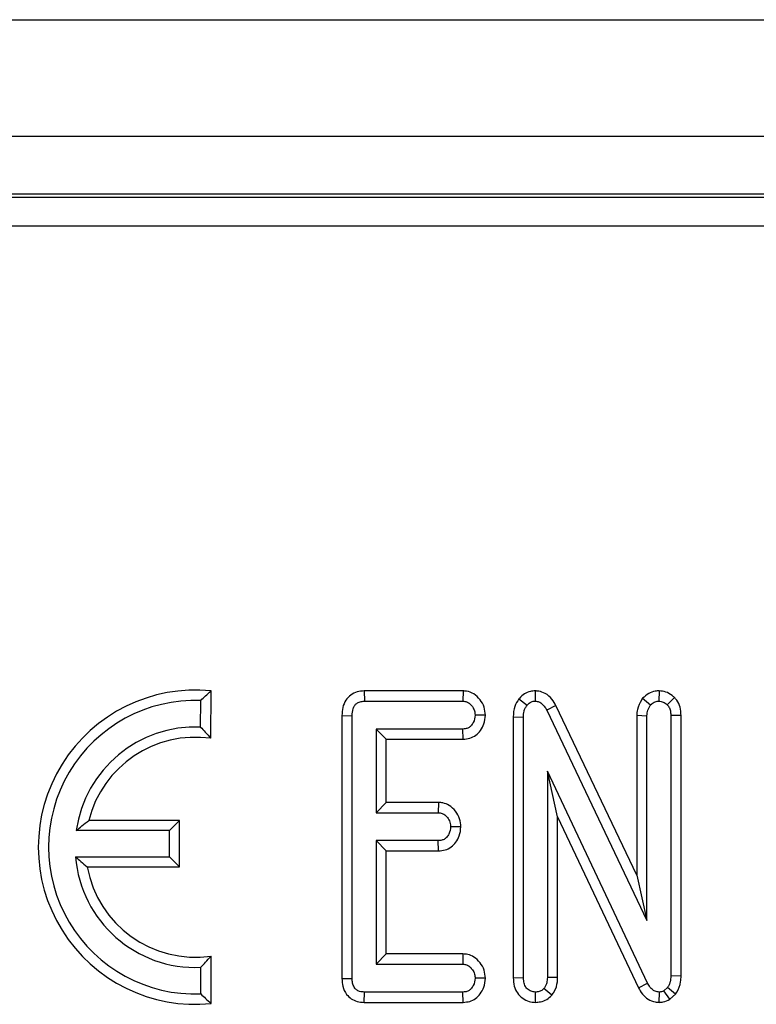
# Model space of a CAD drawing. Units: millimetres. Extents: x -6 to 592, y 1 to 415.
# Drawn here: x 118 to 123, y 236 to 243 of the extents above; entities that cross this region are included whole.
import ezdxf

# ---------------------------------------------------------------- set-up
doc = ezdxf.new("R2010")
doc.units = ezdxf.units.MM

msp = doc.modelspace()

# ---------------------------------------------------------------- linework, layer by layer
at = {"color": 7, "linetype": 'Continuous', "lineweight": 25}
for p, q in [((64.988988, 243.145059), (264.788988, 243.145059)), ((64.988988, 242.345059), (264.788988, 242.345059)), ((144.44205, 241.945059), (85.335926, 241.945059)), ((85.345128, 241.926036), (144.432848, 241.926036)), ((144.432848, 241.726797), (85.345128, 241.726797)), ((119.161394, 238.204905), (119.163523, 238.530942)), ((120.216666, 238.530942), (120.218386, 238.460411)), ((120.896923, 238.530942), (120.216666, 238.530942)), ((120.896923, 238.530942), (120.895183, 238.460411)), ((121.393499, 238.531081), (121.392187, 238.460411)), ((122.245232, 238.531214), (122.243642, 238.460411)), ((119.091366, 238.282108), (119.092561, 238.465145)), ((121.281109, 238.475408), (121.336536, 238.431729)), ((122.131154, 238.479768), (122.186279, 238.434726)), ((122.350881, 238.486377), (122.301005, 238.43601)), ((120.218386, 238.460411), (120.895183, 238.460411)), ((121.535521, 238.429536), (121.472666, 238.397483)), ((121.472666, 238.397483), (122.161451, 236.953561)), ((122.09092, 237.265234), (121.535521, 238.429536)), ((120.063523, 238.361207), (120.134053, 238.36024)), ((120.063523, 238.361207), (120.063523, 236.553574)), ((120.134053, 236.554589), (120.134053, 238.36024)), ((121.050257, 238.363886), (120.979516, 238.36452)), ((121.241605, 238.35206), (121.241605, 236.558976)), ((121.241605, 238.35206), (121.312136, 238.350394)), ((121.312136, 236.560582), (121.312136, 238.350394)), ((122.09092, 238.363473), (122.09092, 237.265234)), ((122.09092, 238.363473), (122.161451, 238.36024)), ((122.161451, 236.953561), (122.161451, 238.36024)), ((122.396365, 238.362316), (122.325834, 238.360668)), ((122.325834, 238.360668), (122.325834, 236.571712)), ((122.396365, 236.570785), (122.396365, 238.362316)), ((120.894327, 238.26863), (120.298437, 238.26863)), ((120.368968, 238.198099), (120.298437, 238.26863)), ((120.298437, 238.26863), (120.298437, 237.693287)), ((120.896595, 238.198099), (120.894327, 238.26863)), ((120.368968, 238.198099), (120.896595, 238.198099)), ((120.368968, 237.763818), (120.368968, 238.198099)), ((121.476519, 237.978818), (121.476519, 236.561438)), ((121.54705, 237.664726), (121.476519, 237.978818)), ((122.165303, 236.522483), (121.476519, 237.978818)), ((120.368968, 237.763818), (120.298437, 237.693287)), ((120.727693, 237.763818), (120.368968, 237.763818)), ((120.727693, 237.763818), (120.726091, 237.693287)), ((120.298437, 237.693287), (120.726091, 237.693287)), ((121.54705, 236.560857), (121.54705, 237.664726)), ((121.54705, 237.664726), (122.102627, 236.490037)), ((118.947523, 237.6408), (118.322368, 237.6408)), ((118.876992, 237.570269), (118.947523, 237.6408)), ((118.947523, 237.320508), (118.947523, 237.6408)), ((120.881991, 237.596414), (120.811279, 237.597397)), ((118.876992, 237.570269), (118.236879, 237.570269)), ((118.876992, 237.391039), (118.876992, 237.570269)), ((120.726091, 237.501507), (120.298437, 237.501507)), ((120.298437, 237.501507), (120.298437, 236.652192)), ((120.368968, 237.430976), (120.298437, 237.501507)), ((120.728581, 237.430976), (120.726091, 237.501507)), ((118.231577, 237.391039), (118.876992, 237.391039)), ((118.876992, 237.391039), (118.947523, 237.320508)), ((120.368968, 236.722722), (120.368968, 237.430976)), ((120.368968, 237.430976), (120.728581, 237.430976)), ((118.311828, 237.320508), (118.947523, 237.320508)), ((122.09092, 237.265234), (122.161451, 236.953561)), ((119.163523, 236.381769), (119.163523, 236.708109)), ((120.368968, 236.722722), (120.298437, 236.652192)), ((120.896109, 236.722722), (120.368968, 236.722722)), ((120.896109, 236.722722), (120.894327, 236.652192)), ((120.298437, 236.652192), (120.894327, 236.652192)), ((119.092992, 236.447582), (119.092992, 236.630674)), ((122.396365, 236.570785), (122.325834, 236.571712)), ((120.063523, 236.553574), (120.134053, 236.554589)), ((121.050258, 236.555662), (120.979516, 236.556301)), ((121.241605, 236.558976), (121.312136, 236.560582)), ((121.54705, 236.560857), (121.476519, 236.561438)), ((122.102627, 236.490037), (122.165303, 236.522483)), ((120.217699, 236.38988), (120.218386, 236.460411)), ((120.895183, 236.460411), (120.218386, 236.460411)), ((120.897614, 236.38988), (120.895183, 236.460411)), ((121.394442, 236.389719), (121.394327, 236.460411)), ((121.506778, 236.438763), (121.452975, 236.484811)), ((122.246177, 236.389688), (122.247067, 236.460411)), ((122.302718, 236.491661), (122.277033, 236.468972)), ((122.317708, 236.410795), (122.277033, 236.468972)), ((122.356963, 236.44547), (122.302718, 236.491661)), ((122.317708, 236.410795), (122.356963, 236.44547)), ((120.217699, 236.38988), (120.897614, 236.38988))]:
    msp.add_line(p, q, dxfattribs=at)
for radius, start, end in [(1.08, 84.2608295, 275.7391705), (1.009469, 87.8973042, 272.127178), (0.826531, 87.5145387, 172.0781528), (0.756, 81.9497411, 165.8787322), (0.826531, 184.5324801, 272.5982861), (0.756, 190.3517888, 278.2132107)]:
    msp.add_arc((119.055523, 237.456355), radius, start, end, dxfattribs=at)
for points, knots in [([(119.092561, 238.465145), (119.103441, 238.475481), (119.127084, 238.497941), (119.150748, 238.519373), (119.163523, 238.530942)], [0, 0, 0, 0, 0.46020542, 1, 1, 1, 1]), ([(120.216666, 238.530942), (120.200105, 238.529585), (120.167472, 238.526912), (120.122689, 238.504877), (120.087171, 238.467358), (120.066407, 238.416885), (120.064481, 238.379713), (120.063523, 238.361207)], [0, 0, 0, 0, 0.19266125, 0.37965064, 0.5673993, 0.78462209, 1, 1, 1, 1]), ([(121.050257, 238.363886), (121.048622, 238.38268), (121.045282, 238.421051), (121.015456, 238.472145), (120.973922, 238.511867), (120.930496, 238.529043), (120.904806, 238.530496), (120.896923, 238.530942)], [0, 0, 0, 0, 0.22421957, 0.45777709, 0.69134743, 0.90529045, 1, 1, 1, 1]), ([(121.393499, 238.531081), (121.382199, 238.530421), (121.355794, 238.52888), (121.31687, 238.511739), (121.293116, 238.489772), (121.282293, 238.476825), (121.281109, 238.475408)], [0, 0, 0, 0, 0.26078474, 0.60938537, 0.95724907, 1, 1, 1, 1]), ([(121.535521, 238.429536), (121.527009, 238.444542), (121.50831, 238.477509), (121.466976, 238.513808), (121.424612, 238.52867), (121.401281, 238.530478), (121.393499, 238.531081)], [0, 0, 0, 0, 0.2812144, 0.61780652, 0.87251007, 1, 1, 1, 1]), ([(122.245232, 238.531214), (122.236135, 238.530636), (122.211384, 238.529064), (122.16963, 238.514949), (122.144552, 238.492019), (122.131154, 238.479768)], [0, 0, 0, 0, 0.21299618, 0.57954819, 1, 1, 1, 1]), ([(122.350881, 238.486377), (122.345283, 238.490997), (122.327033, 238.506056), (122.292301, 238.525937), (122.260535, 238.529498), (122.245232, 238.531214)], [0, 0, 0, 0, 0.18655023, 0.6081453, 1, 1, 1, 1]), ([(121.281109, 238.475408), (121.27007, 238.458661), (121.245523, 238.421418), (121.242996, 238.376681), (121.241605, 238.35206)], [0, 0, 0, 0, 0.44966269, 1, 1, 1, 1]), ([(122.131154, 238.479768), (122.128633, 238.475703), (122.11384, 238.451851), (122.095277, 238.413535), (122.092083, 238.376838), (122.09092, 238.363473)], [0, 0, 0, 0, 0.11551255, 0.6778536, 1, 1, 1, 1]), ([(122.396365, 238.362316), (122.395219, 238.381099), (122.392975, 238.417884), (122.37323, 238.459824), (122.356285, 238.479957), (122.350881, 238.486377)], [0, 0, 0, 0, 0.415435017, 0.813582907, 1, 1, 1, 1]), ([(120.134053, 238.36024), (120.134931, 238.376781), (120.136245, 238.401557), (120.149655, 238.430541), (120.166146, 238.447329), (120.189525, 238.458474), (120.208109, 238.459721), (120.218386, 238.460411)], [0, 0, 0, 0, 0.3293196, 0.49325093, 0.62858522, 0.79461355, 1, 1, 1, 1]), ([(120.895183, 238.460411), (120.904166, 238.459565), (120.9222, 238.457867), (120.947296, 238.441186), (120.96594, 238.41705), (120.978005, 238.390028), (120.97906, 238.372217), (120.979516, 238.36452)], [0, 0, 0, 0, 0.190042619, 0.381511564, 0.621358058, 0.836360299, 1, 1, 1, 1]), ([(121.312136, 238.350394), (121.312785, 238.364195), (121.31378, 238.38536), (121.32305, 238.413129), (121.331958, 238.425416), (121.336536, 238.431729)], [0, 0, 0, 0, 0.476732913, 0.731116922, 1, 1, 1, 1]), ([(121.336536, 238.431729), (121.343217, 238.43894), (121.354867, 238.451515), (121.375675, 238.459666), (121.387549, 238.460201), (121.392187, 238.460411)], [0, 0, 0, 0, 0.45032177, 0.78528736, 1, 1, 1, 1]), ([(121.392187, 238.460411), (121.401338, 238.4595), (121.419769, 238.457666), (121.445353, 238.439074), (121.461797, 238.417675), (121.470155, 238.402149), (121.472666, 238.397483)], [0, 0, 0, 0, 0.25237542, 0.50832004, 0.85222411, 1, 1, 1, 1]), ([(122.161451, 238.36024), (122.162599, 238.373089), (122.164359, 238.39278), (122.175477, 238.417115), (122.182655, 238.428817), (122.186279, 238.434726)], [0, 0, 0, 0, 0.48182184, 0.73837014, 1, 1, 1, 1]), ([(122.186279, 238.434726), (122.193797, 238.441509), (122.208978, 238.455206), (122.230909, 238.459579), (122.242338, 238.460326), (122.243642, 238.460411)], [0, 0, 0, 0, 0.46499193, 0.93894766, 1, 1, 1, 1]), ([(122.243642, 238.460411), (122.25373, 238.4593), (122.269385, 238.457577), (122.287912, 238.446652), (122.296596, 238.439593), (122.301005, 238.43601)], [0, 0, 0, 0, 0.471506551, 0.731696323, 1, 1, 1, 1]), ([(122.301005, 238.43601), (122.306642, 238.428848), (122.317961, 238.414466), (122.324549, 238.387558), (122.325408, 238.369579), (122.325834, 238.360668)], [0, 0, 0, 0, 0.33346023, 0.6696014, 1, 1, 1, 1]), ([(120.979516, 238.36452), (120.977188, 238.34697), (120.973612, 238.319999), (120.953256, 238.291729), (120.934283, 238.27603), (120.913767, 238.269849), (120.900315, 238.269005), (120.894327, 238.26863)], [0, 0, 0, 0, 0.36448015, 0.56012377, 0.71675667, 0.87391964, 1, 1, 1, 1]), ([(120.896595, 238.198099), (120.912662, 238.199535), (120.943877, 238.202326), (120.985909, 238.224365), (121.018623, 238.259217), (121.044391, 238.306157), (121.048203, 238.343672), (121.050257, 238.363886)], [0, 0, 0, 0, 0.19171974, 0.37248369, 0.55276779, 0.7590116, 1, 1, 1, 1]), ([(119.091366, 238.282108), (119.10211, 238.270705), (119.125489, 238.245894), (119.148798, 238.219285), (119.161394, 238.204905)], [0, 0, 0, 0, 0.45958549, 1, 1, 1, 1]), ([(120.881991, 237.596414), (120.880284, 237.614876), (120.876723, 237.653388), (120.846978, 237.705392), (120.806039, 237.743675), (120.763142, 237.761614), (120.737739, 237.763194), (120.727693, 237.763818)], [0, 0, 0, 0, 0.21969572, 0.45827581, 0.69663307, 0.88002275, 1, 1, 1, 1]), ([(120.726091, 237.693287), (120.735138, 237.692492), (120.753304, 237.690895), (120.779494, 237.673322), (120.800933, 237.646305), (120.810183, 237.617906), (120.811062, 237.601461), (120.811279, 237.597397)], [0, 0, 0, 0, 0.19033654, 0.38219502, 0.64981997, 0.91346455, 1, 1, 1, 1]), ([(118.236879, 237.570269), (118.249442, 237.58109), (118.276786, 237.604642), (118.306373, 237.628113), (118.322368, 237.6408)], [0, 0, 0, 0, 0.45942372, 1, 1, 1, 1]), ([(120.811279, 237.597397), (120.808957, 237.579841), (120.805394, 237.552914), (120.785111, 237.524768), (120.766374, 237.509064), (120.745812, 237.502875), (120.732254, 237.501934), (120.726091, 237.501507)], [0, 0, 0, 0, 0.36451069, 0.55907904, 0.71429254, 0.87013681, 1, 1, 1, 1]), ([(120.728581, 237.430976), (120.74398, 237.432364), (120.774443, 237.435109), (120.816118, 237.456035), (120.849035, 237.490284), (120.875727, 237.537299), (120.879766, 237.575417), (120.881991, 237.596414)], [0, 0, 0, 0, 0.18442088, 0.36481721, 0.54474829, 0.74922327, 1, 1, 1, 1]), ([(118.231577, 237.391039), (118.243405, 237.38022), (118.269145, 237.356675), (118.296853, 237.333197), (118.311828, 237.320508)], [0, 0, 0, 0, 0.45952543, 1, 1, 1, 1]), ([(119.092992, 236.630674), (119.103811, 236.642105), (119.127352, 236.666977), (119.150833, 236.693679), (119.163523, 236.708109)], [0, 0, 0, 0, 0.45957414, 1, 1, 1, 1]), ([(121.050258, 236.555662), (121.048587, 236.574627), (121.045208, 236.612964), (121.015547, 236.663909), (120.976242, 236.701131), (120.93365, 236.720117), (120.907382, 236.72194), (120.896109, 236.722722)], [0, 0, 0, 0, 0.22550282, 0.45585015, 0.68625696, 0.86535082, 1, 1, 1, 1]), ([(120.894327, 236.652192), (120.903474, 236.651447), (120.921884, 236.649948), (120.944994, 236.63408), (120.963515, 236.612343), (120.977527, 236.586105), (120.978879, 236.565847), (120.979516, 236.556301)], [0, 0, 0, 0, 0.19180467, 0.3860502, 0.57302792, 0.79880413, 1, 1, 1, 1]), ([(122.325834, 236.571712), (122.325144, 236.558154), (122.324084, 236.537325), (122.314497, 236.51049), (122.306686, 236.498003), (122.302718, 236.491661)], [0, 0, 0, 0, 0.47851335, 0.73510501, 1, 1, 1, 1]), ([(122.356963, 236.44547), (122.360061, 236.450265), (122.376874, 236.476284), (122.394348, 236.518688), (122.395847, 236.557413), (122.396365, 236.570785)], [0, 0, 0, 0, 0.12883104, 0.69919752, 1, 1, 1, 1]), ([(120.063523, 236.553574), (120.064511, 236.535538), (120.066623, 236.496995), (120.089912, 236.447233), (120.126626, 236.413068), (120.169168, 236.393254), (120.200708, 236.391061), (120.217699, 236.38988)], [0, 0, 0, 0, 0.21317462, 0.45554414, 0.62785128, 0.79952603, 1, 1, 1, 1]), ([(120.218386, 236.460411), (120.206865, 236.461174), (120.187598, 236.462451), (120.162829, 236.474703), (120.14555, 236.494588), (120.135146, 236.522402), (120.134424, 236.543676), (120.134053, 236.554589)], [0, 0, 0, 0, 0.23780081, 0.39769905, 0.5593945, 0.77399595, 1, 1, 1, 1]), ([(120.979516, 236.556301), (120.97722, 236.538736), (120.973688, 236.511709), (120.953185, 236.483639), (120.934509, 236.467627), (120.914173, 236.461685), (120.90096, 236.460798), (120.895183, 236.460411)], [0, 0, 0, 0, 0.36623095, 0.56352479, 0.71999356, 0.87756914, 1, 1, 1, 1]), ([(120.897614, 236.38988), (120.912735, 236.391207), (120.942797, 236.393844), (120.983914, 236.414611), (121.017008, 236.448788), (121.044006, 236.496038), (121.04805, 236.534605), (121.050258, 236.555662)], [0, 0, 0, 0, 0.18127202, 0.36036674, 0.53877282, 0.74817856, 1, 1, 1, 1]), ([(121.241605, 236.558976), (121.242917, 236.539403), (121.245377, 236.502726), (121.268293, 236.452764), (121.304678, 236.416521), (121.348606, 236.393958), (121.37977, 236.391076), (121.394442, 236.389719)], [0, 0, 0, 0, 0.230170966, 0.431304686, 0.632968073, 0.827194715, 1, 1, 1, 1]), ([(121.394327, 236.460411), (121.384138, 236.461654), (121.363682, 236.464148), (121.337956, 236.48126), (121.319791, 236.506723), (121.31331, 236.534548), (121.312475, 236.553066), (121.312136, 236.560582)], [0, 0, 0, 0, 0.20995151, 0.42148941, 0.61627581, 0.84425202, 1, 1, 1, 1]), ([(121.476519, 236.561438), (121.475738, 236.54849), (121.474533, 236.528516), (121.465294, 236.502585), (121.457133, 236.490811), (121.452975, 236.484811)], [0, 0, 0, 0, 0.4747365, 0.73236117, 1, 1, 1, 1]), ([(121.506778, 236.438763), (121.512954, 236.447461), (121.532615, 236.47515), (121.545883, 236.518341), (121.546786, 236.551223), (121.54705, 236.560857)], [0, 0, 0, 0, 0.24460434, 0.7786856, 1, 1, 1, 1]), ([(122.247067, 236.460411), (122.237079, 236.461421), (122.218524, 236.463298), (122.192377, 236.480717), (122.176748, 236.502143), (122.168068, 236.51757), (122.165303, 236.522483)], [0, 0, 0, 0, 0.27410004, 0.50921812, 0.84371168, 1, 1, 1, 1]), ([(119.092992, 236.447582), (119.103804, 236.437246), (119.1273, 236.414787), (119.150824, 236.393344), (119.163523, 236.381769)], [0, 0, 0, 0, 0.46020145, 1, 1, 1, 1]), ([(121.452975, 236.484811), (121.446446, 236.478761), (121.4333, 236.466576), (121.411315, 236.461562), (121.398403, 236.460687), (121.394327, 236.460411)], [0, 0, 0, 0, 0.403008301, 0.811578131, 1, 1, 1, 1]), ([(121.394442, 236.389719), (121.406152, 236.390574), (121.433016, 236.392534), (121.473581, 236.407454), (121.495745, 236.428358), (121.506778, 236.438763)], [0, 0, 0, 0, 0.2795928, 0.64141013, 1, 1, 1, 1]), ([(122.102627, 236.490037), (122.111194, 236.475163), (122.128496, 236.445121), (122.167602, 236.408999), (122.210088, 236.392629), (122.23689, 236.390445), (122.246177, 236.389688)], [0, 0, 0, 0, 0.27857069, 0.56264346, 0.84844725, 1, 1, 1, 1]), ([(122.277033, 236.468972), (122.274202, 236.467405), (122.267205, 236.463532), (122.256837, 236.460957), (122.24958, 236.460551), (122.247067, 236.460411)], [0, 0, 0, 0, 0.30760827, 0.76021193, 1, 1, 1, 1]), ([(122.246177, 236.389688), (122.255161, 236.390176), (122.280425, 236.391546), (122.303098, 236.403252), (122.317708, 236.410795)], [0, 0, 0, 0, 0.35560277, 1, 1, 1, 1])]:
    msp.add_open_spline(points, degree=3, knots=knots, dxfattribs=at)

doc.saveas('drawing.dxf')
